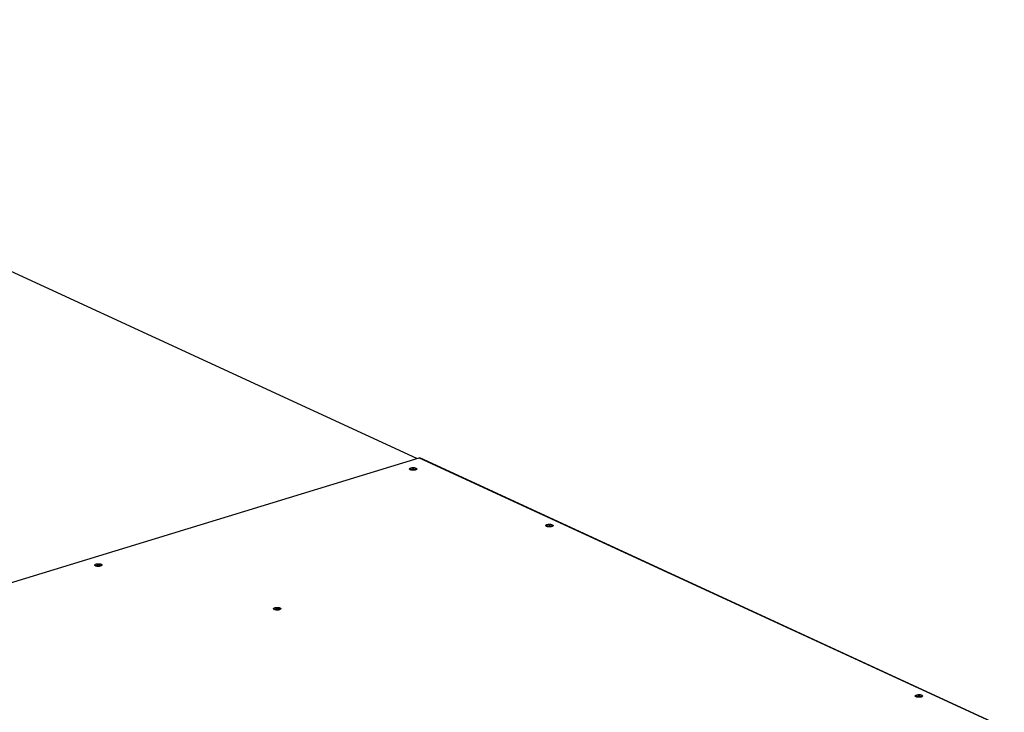
# Model space of a CAD drawing. Units: millimetres. Extents: x -404 to 13714, y -358 to 9711.
# Drawn here: x 7662 to 8335, y 7790 to 8264 of the extents above; entities that cross this region are included whole.
import ezdxf

# ---------------------------------------------------------------- set-up
doc = ezdxf.new("R2010")
doc.units = ezdxf.units.MM
doc.layers.add('LG-Product', color=3, linetype='Continuous')

msp = doc.modelspace()

# ---------------------------------------------------------------- linework, layer by layer
at = {"layer": 'LG-Product', "linetype": 'Continuous'}
for p, q in [((7933.31, 7963.92), (7282.85, 8263.98)), ((7049.9, 7694.01), (7934.79, 7964.38)), ((7934.79, 7964.38), (7935.05, 7964.41)), ((7934.79, 7964.38), (8334.1, 7780.18)), ((7935.05, 7964.41), (7935.29, 7964.35)), ((8334.6, 7780.15), (7935.29, 7964.35)), ((7928.18, 7956.72), (7928.2, 7956.98)), ((7928.36, 7956.46), (7928.18, 7956.72)), ((7928.2, 7956.98), (7928.42, 7957.24)), ((7928.73, 7956.23), (7928.36, 7956.46)), ((7928.42, 7957.24), (7928.83, 7957.46)), ((7928.49, 7956.36), (7929, 7956.59)), ((7929.25, 7956.05), (7928.73, 7956.23)), ((7928.83, 7957.46), (7929.38, 7957.63)), ((7929, 7956.59), (7929.68, 7956.76)), ((7929.23, 7956.06), (7929.42, 7956.21)), ((7929.89, 7955.93), (7929.25, 7956.05)), ((7929.38, 7957.63), (7930.04, 7957.73)), ((7929.42, 7956.21), (7929.72, 7956.33)), ((7929.68, 7956.76), (7930.46, 7956.83)), ((7929.72, 7956.33), (7930.24, 7956.44)), ((7930.59, 7955.88), (7929.89, 7955.93)), ((7930.04, 7957.73), (7930.74, 7957.76)), ((7930.24, 7956.44), (7930.82, 7956.46)), ((7930.46, 7956.83), (7931.26, 7956.81)), ((7931.3, 7955.91), (7930.59, 7955.88)), ((7930.74, 7957.76), (7931.44, 7957.71)), ((7930.82, 7956.46), (7931.38, 7956.39)), ((7931.26, 7956.81), (7932, 7956.69)), ((7931.95, 7956.02), (7931.3, 7955.91)), ((7931.38, 7956.39), (7931.83, 7956.25)), ((7931.44, 7957.71), (7932.08, 7957.6)), ((7931.83, 7956.25), (7932.1, 7956.06)), ((7932.5, 7956.19), (7931.95, 7956.02)), ((7932, 7956.69), (7932.6, 7956.49)), ((7932.08, 7957.6), (7932.6, 7957.42)), ((7932.91, 7956.41), (7932.5, 7956.19)), ((7932.6, 7957.42), (7932.97, 7957.19)), ((7932.6, 7956.49), (7932.73, 7956.43)), ((7932.73, 7956.43), (7932.84, 7956.36)), ((7933.13, 7956.66), (7932.91, 7956.41)), ((7932.97, 7957.19), (7933.15, 7956.93)), ((7933.15, 7956.93), (7933.13, 7956.66)), ((8021.32, 7918.25), (8021.54, 7918.51)), ((8021.54, 7918.51), (8021.95, 7918.73)), ((8021.95, 7918.73), (8022.5, 7918.89)), ((8022.5, 7918.89), (8023.16, 7919)), ((8023.16, 7919), (8023.86, 7919.03)), ((8023.86, 7919.03), (8024.56, 7918.98)), ((8024.56, 7918.98), (8025.2, 7918.86)), ((8025.2, 7918.86), (8025.72, 7918.68)), ((8025.72, 7918.68), (8026.09, 7918.45)), ((8026.09, 7918.45), (8026.27, 7918.19)), ((8021.3, 7917.99), (8021.32, 7918.25)), ((8021.48, 7917.73), (8021.3, 7917.99)), ((8021.85, 7917.5), (8021.48, 7917.73)), ((8021.61, 7917.63), (8022.12, 7917.86)), ((8022.37, 7917.32), (8021.85, 7917.5)), ((8022.12, 7917.86), (8022.8, 7918.02)), ((8023.01, 7917.2), (8022.37, 7917.32)), ((8022.52, 7917.28), (8022.69, 7917.49)), ((8022.69, 7917.49), (8023.06, 7917.67)), ((8022.8, 7918.02), (8023.58, 7918.1)), ((8023.71, 7917.15), (8023.01, 7917.2)), ((8023.06, 7917.67), (8023.57, 7917.77)), ((8023.57, 7917.77), (8024.16, 7917.79)), ((8023.58, 7918.1), (8024.38, 7918.07)), ((8024.42, 7917.18), (8023.71, 7917.15)), ((8024.16, 7917.79), (8024.73, 7917.73)), ((8024.38, 7918.07), (8025.12, 7917.96)), ((8025.07, 7917.29), (8024.42, 7917.18)), ((8024.73, 7917.73), (8025.18, 7917.59)), ((8025.62, 7917.45), (8025.07, 7917.29)), ((8025.12, 7917.96), (8025.72, 7917.76)), ((8025.18, 7917.59), (8025.35, 7917.5)), ((8025.35, 7917.5), (8025.46, 7917.39)), ((8026.03, 7917.67), (8025.62, 7917.45)), ((8025.72, 7917.76), (8025.85, 7917.69)), ((8025.85, 7917.69), (8025.96, 7917.63)), ((8026.25, 7917.93), (8026.03, 7917.67)), ((8026.27, 7918.19), (8026.25, 7917.93)), ((7713.13, 7891.27), (7713.35, 7891.53)), ((7713.35, 7891.53), (7713.75, 7891.75)), ((7713.75, 7891.75), (7714.3, 7891.92)), ((7714.3, 7891.92), (7714.96, 7892.02)), ((7714.96, 7892.02), (7715.67, 7892.05)), ((7715.67, 7892.05), (7716.37, 7892)), ((7716.37, 7892), (7717.01, 7891.88)), ((7717.01, 7891.88), (7717.53, 7891.7)), ((7717.53, 7891.7), (7717.9, 7891.47)), ((7717.9, 7891.47), (7718.07, 7891.21)), ((7713.11, 7891.01), (7713.13, 7891.27)), ((7713.29, 7890.75), (7713.11, 7891.01)), ((7713.65, 7890.52), (7713.29, 7890.75)), ((7713.42, 7890.65), (7713.92, 7890.88)), ((7714.17, 7890.34), (7713.65, 7890.52)), ((7713.92, 7890.88), (7714.6, 7891.05)), ((7714.15, 7890.34), (7714.34, 7890.5)), ((7714.81, 7890.22), (7714.17, 7890.34)), ((7714.34, 7890.5), (7714.64, 7890.62)), ((7714.6, 7891.05), (7715.38, 7891.12)), ((7714.64, 7890.62), (7715.16, 7890.72)), ((7715.51, 7890.17), (7714.81, 7890.22)), ((7715.16, 7890.72), (7715.75, 7890.74)), ((7715.38, 7891.12), (7716.19, 7891.1)), ((7716.22, 7890.2), (7715.51, 7890.17)), ((7715.75, 7890.74), (7716.31, 7890.68)), ((7716.19, 7891.1), (7716.93, 7890.98)), ((7716.88, 7890.31), (7716.22, 7890.2)), ((7716.31, 7890.68), (7716.76, 7890.54)), ((7716.76, 7890.54), (7717.03, 7890.34)), ((7717.43, 7890.47), (7716.88, 7890.31)), ((7716.93, 7890.98), (7717.53, 7890.78)), ((7717.83, 7890.69), (7717.43, 7890.47)), ((7717.53, 7890.78), (7717.65, 7890.71)), ((7717.65, 7890.71), (7717.76, 7890.65)), ((7718.05, 7890.95), (7717.83, 7890.69)), ((7718.07, 7891.21), (7718.05, 7890.95)), ((7835.27, 7861.15), (7835.29, 7861.41)), ((7835.45, 7860.89), (7835.27, 7861.15)), ((7835.29, 7861.41), (7835.52, 7861.67)), ((7835.82, 7860.66), (7835.45, 7860.89)), ((7835.52, 7861.67), (7835.92, 7861.89)), ((7835.58, 7860.79), (7836.09, 7861.02)), ((7836.34, 7860.48), (7835.82, 7860.66)), ((7835.92, 7861.89), (7836.47, 7862.06)), ((7836.09, 7861.02), (7836.77, 7861.19)), ((7836.98, 7860.36), (7836.34, 7860.48)), ((7836.37, 7860.47), (7836.59, 7860.66)), ((7836.47, 7862.06), (7837.13, 7862.16)), ((7836.59, 7860.66), (7836.99, 7860.81)), ((7836.77, 7861.19), (7837.55, 7861.26)), ((7837.68, 7860.31), (7836.98, 7860.36)), ((7836.99, 7860.81), (7837.51, 7860.9)), ((7837.13, 7862.16), (7837.83, 7862.19)), ((7837.51, 7860.9), (7838.07, 7860.91)), ((7837.55, 7861.26), (7838.35, 7861.24)), ((7838.39, 7860.34), (7837.68, 7860.31)), ((7837.83, 7862.19), (7838.53, 7862.14)), ((7838.07, 7860.91), (7838.6, 7860.83)), ((7838.35, 7861.24), (7839.09, 7861.12)), ((7839.04, 7860.45), (7838.39, 7860.34)), ((7838.53, 7862.14), (7839.17, 7862.03)), ((7838.6, 7860.83), (7839.02, 7860.69)), ((7839.02, 7860.69), (7839.27, 7860.51)), ((7839.59, 7860.62), (7839.04, 7860.45)), ((7839.09, 7861.12), (7839.7, 7860.92)), ((7839.17, 7862.03), (7839.7, 7861.84)), ((7840, 7860.84), (7839.59, 7860.62)), ((7839.7, 7861.84), (7840.06, 7861.62)), ((7839.7, 7860.92), (7839.82, 7860.85)), ((7839.82, 7860.85), (7839.93, 7860.79)), ((7840.22, 7861.09), (7840, 7860.84)), ((7840.06, 7861.62), (7840.24, 7861.36)), ((7840.24, 7861.36), (7840.22, 7861.09)), ((8273.79, 7801.51), (8273.81, 7801.78)), ((8273.97, 7801.26), (8273.79, 7801.51)), ((8273.81, 7801.78), (8274.03, 7802.04)), ((8274.33, 7801.03), (8273.97, 7801.26)), ((8274.03, 7802.04), (8274.44, 7802.26)), ((8274.1, 7801.16), (8274.6, 7801.39)), ((8274.86, 7800.85), (8274.33, 7801.03)), ((8274.44, 7802.26), (8274.99, 7802.42)), ((8274.6, 7801.39), (8275.28, 7801.55)), ((8275.5, 7800.73), (8274.86, 7800.85)), ((8274.99, 7802.42), (8275.64, 7802.53)), ((8275.01, 7800.81), (8275.17, 7801.02)), ((8275.17, 7801.02), (8275.54, 7801.19)), ((8275.28, 7801.55), (8276.06, 7801.63)), ((8276.2, 7800.68), (8275.5, 7800.73)), ((8275.54, 7801.19), (8276.06, 7801.3)), ((8275.64, 7802.53), (8276.35, 7802.56)), ((8276.06, 7801.63), (8276.87, 7801.6)), ((8276.06, 7801.3), (8276.65, 7801.32)), ((8276.9, 7800.71), (8276.2, 7800.68)), ((8276.35, 7802.56), (8277.05, 7802.51)), ((8276.65, 7801.32), (8277.21, 7801.26)), ((8276.87, 7801.6), (8277.61, 7801.49)), ((8277.56, 7800.81), (8276.9, 7800.71)), ((8277.05, 7802.51), (8277.69, 7802.39)), ((8277.21, 7801.26), (8277.67, 7801.12)), ((8278.11, 7800.98), (8277.56, 7800.81)), ((8277.61, 7801.49), (8278.21, 7801.28)), ((8277.67, 7801.12), (8277.83, 7801.03)), ((8277.69, 7802.39), (8278.21, 7802.21)), ((8277.83, 7801.03), (8277.95, 7800.92)), ((8278.51, 7801.2), (8278.11, 7800.98)), ((8278.21, 7802.21), (8278.58, 7801.98)), ((8278.21, 7801.28), (8278.34, 7801.22)), ((8278.34, 7801.22), (8278.45, 7801.16)), ((8278.74, 7801.46), (8278.51, 7801.2)), ((8278.58, 7801.98), (8278.76, 7801.72)), ((8278.76, 7801.72), (8278.74, 7801.46))]:
    msp.add_line(p, q, dxfattribs=at)

doc.saveas('drawing.dxf')
